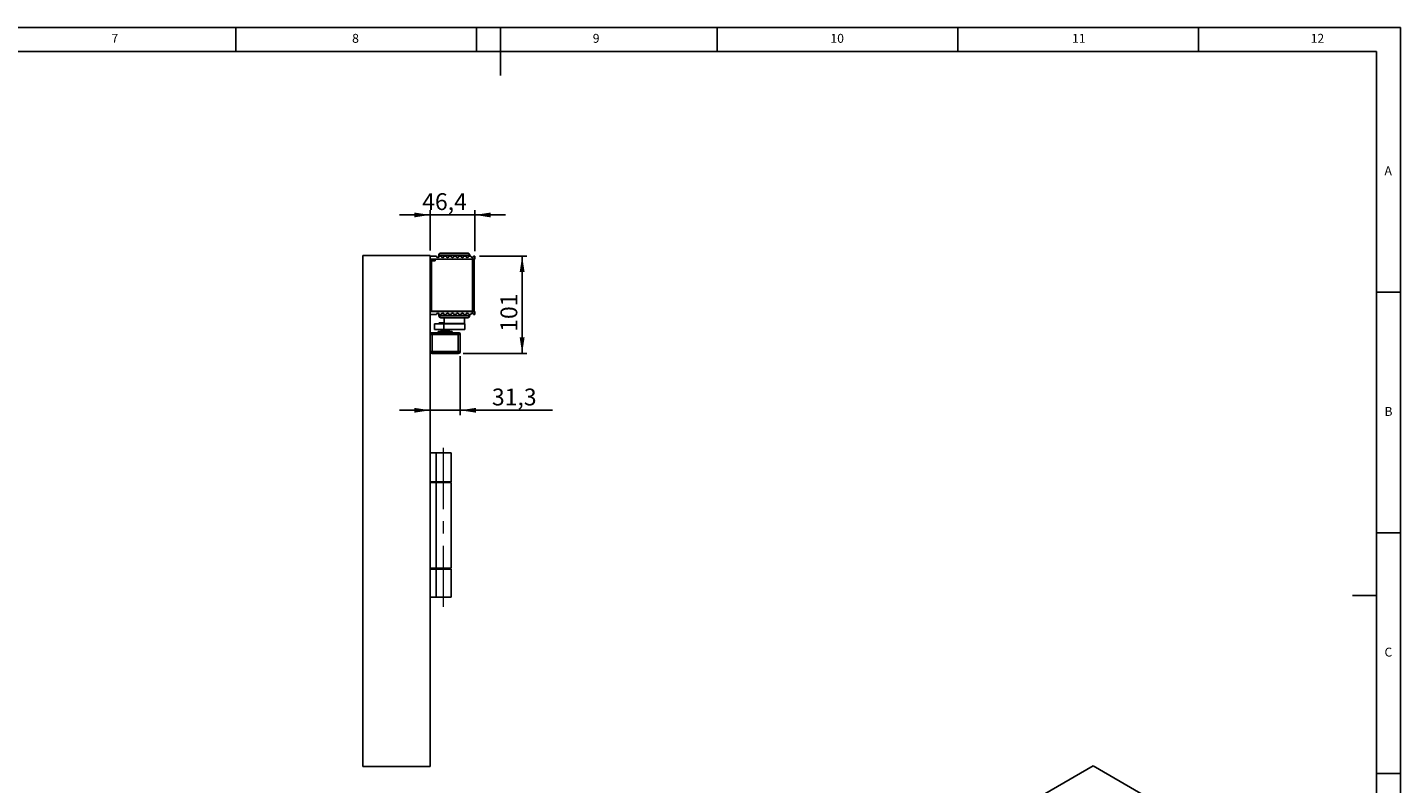
# Model space of a CAD drawing. Units: millimetres. Extents: x 5 to 589, y 5 to 415.
# Drawn here: x 304 to 589, y 258 to 415 of the extents above; entities that cross this region are included whole.
import ezdxf

# ---------------------------------------------------------------- set-up
doc = ezdxf.new("R2010")
doc.units = ezdxf.units.MM
doc.linetypes.add('CENTERX2', pattern=[20.32, 12.7, -2.54, 2.54, -2.54])
doc.layers.add('BEMASSUNG', color=1, linetype='Continuous')
doc.layers.add('FORMAT', color=7, linetype='Continuous')
doc.styles.add('SLDTEXTSTYLE0', font='TXT', dxfattribs={"width": 0.605})
doc.styles.add('SLDTEXTSTYLE3', font='TXT', dxfattribs={"width": 0.75})
doc.dimstyles.new('SLDDIMSTYLE0', dxfattribs={"dimtxt": 3.5, "dimasz": 3.302, "dimexe": 0, "dimexo": 0.0625, "dimgap": 0.875, "dimtad": 1, "dimdec": 1, "dimlfac": 5, "dimrnd": 1e-09, "dimzin": 12, "dimdsep": 46, "dimtxsty": 'SLDTEXTSTYLE0', "dimsah": 1, "dimcen": 0.09, "dimadec": 0, "dimazin": 3, "dimtfac": 1, "dimtdec": 1, "dimtofl": 0, "dimtmove": 0, "dimatfit": 3, "dimfxl": 0, "dimfrac": 2, "dimtolj": 1, "dimtzin": 12, "dimarcsym": 0})
doc.dimstyles.new('SLDDIMSTYLE1', dxfattribs={"dimtxt": 3.5, "dimasz": 3.302, "dimexe": 0, "dimexo": 0.0625, "dimgap": 0.875, "dimtad": 1, "dimdec": 1, "dimlfac": 5, "dimrnd": 1e-09, "dimzin": 12, "dimdsep": 46, "dimtxsty": 'SLDTEXTSTYLE0', "dimsah": 1, "dimcen": 0.09, "dimadec": 0, "dimazin": 3, "dimtfac": 1, "dimtdec": 1, "dimtmove": 0, "dimatfit": 0, "dimfxl": 0, "dimfrac": 2, "dimtolj": 1, "dimtzin": 12, "dimarcsym": 0})

# ---------------------------------------------------------------- blocks, each defined once
blk = doc.blocks.new('_D_7')
at = {"layer": 'BEMASSUNG'}
for p, q in [((397.65, 367.5), (407.49, 367.5)), ((406.49, 347.3), (406.49, 367.5)), ((394.23, 347.3), (407.49, 347.3))]:
    blk.add_line(p, q, dxfattribs=at)
for points in [[(406.49, 367.5), (405.98, 364.19), (407, 364.19)], [(406.49, 347.3), (407, 350.6), (405.98, 350.6)]]:
    blk.add_solid(points, dxfattribs=at)
at = {"layer": 'BEMASSUNG', "insert": (401.98, 351.78, 5.63), "char_height": 3.5, "attachment_point": 1, "rotation": 90, "style": 'SLDTEXTSTYLE0'}
blk.add_mtext('101', dxfattribs=at)
blk = doc.blocks.new('_D_8')
at = {"layer": 'BEMASSUNG'}
for p, q in [((387.37, 368.65), (387.37, 377.06)), ((396.65, 368.5), (396.65, 377.06)), ((387.37, 376.06), (381.02, 376.06)), ((396.65, 376.06), (387.37, 376.06)), ((396.65, 376.06), (403, 376.06))]:
    blk.add_line(p, q, dxfattribs=at)
for points in [[(387.37, 376.06), (384.06, 376.56), (384.06, 375.55)], [(396.65, 376.06), (399.95, 375.55), (399.95, 376.56)]]:
    blk.add_solid(points, dxfattribs=at)
at = {"layer": 'BEMASSUNG', "insert": (385.72, 380.57, 5.63), "char_height": 3.5, "attachment_point": 1, "style": 'SLDTEXTSTYLE0'}
blk.add_mtext('46,4', dxfattribs=at)
blk = doc.blocks.new('_D_9')
at = {"layer": 'BEMASSUNG'}
for p, q in [((393.63, 346.7), (393.63, 334.48)), ((387.37, 335.48), (381.02, 335.48)), ((393.63, 335.48), (387.37, 335.48)), ((393.63, 335.48), (412.77, 335.48))]:
    blk.add_line(p, q, dxfattribs=at)
for points in [[(387.37, 335.48), (384.06, 335.99), (384.06, 334.97)], [(393.63, 335.48), (396.93, 334.97), (396.93, 335.99)]]:
    blk.add_solid(points, dxfattribs=at)
at = {"layer": 'BEMASSUNG', "insert": (400.21, 339.99, 5.63), "char_height": 3.5, "attachment_point": 1, "style": 'SLDTEXTSTYLE0'}
blk.add_mtext('31,3', dxfattribs=at)

msp = doc.modelspace()

# ---------------------------------------------------------------- linework, layer by layer
at = {"color": 7, "linetype": 'Continuous'}
for p, q in [((389.5555, 368.1162), (395.1955, 368.1162)), ((395.1955, 368.1162), (395.2155, 368.1162)), ((373.3655, 261.4462), (373.3655, 367.6462)), ((387.3655, 367.6462), (373.3655, 367.6462)), ((387.3655, 261.4462), (387.3655, 367.6462)), ((388.1655, 366.8062), (387.3655, 366.8062)), ((387.4055, 367.4962), (387.4055, 366.8962)), ((388.7055, 367.4962), (387.4055, 367.4962)), ((396.2455, 366.8962), (387.4055, 366.8962)), ((387.4495, 366.5462), (387.4495, 356.0462)), ((387.6295, 366.5462), (387.4495, 366.5462)), ((387.6295, 356.0462), (387.6295, 366.5462)), ((387.6295, 366.5462), (388.4495, 366.5462)), ((388.3655, 366.6062), (388.1655, 366.8062)), ((388.3655, 366.6962), (388.3655, 366.5462)), ((396.1655, 366.8462), (388.4495, 366.8462)), ((388.4495, 366.5462), (388.4495, 366.8462)), ((389.1555, 367.7162), (389.1555, 367.3187)), ((389.7255, 367.4962), (389.2255, 367.4962)), ((390.7455, 367.4962), (390.2455, 367.4962)), ((391.7655, 367.4962), (391.2655, 367.4962)), ((392.7855, 367.4962), (392.2855, 367.4962)), ((393.8055, 367.4962), (393.3055, 367.4962)), ((394.8255, 367.4962), (394.3255, 367.4962)), ((395.8455, 367.4962), (395.3455, 367.4962)), ((395.6155, 367.4962), (395.6155, 367.7162)), ((396.1655, 366.8462), (396.1655, 366.8962)), ((396.1655, 356.0462), (396.1655, 366.8462)), ((396.1655, 366.8462), (396.5255, 366.8462)), ((396.2455, 366.8962), (396.2455, 367.2771)), ((396.6455, 366.8962), (396.2455, 366.8962)), ((396.3655, 367.4962), (396.6455, 367.4962)), ((396.3655, 366.8962), (396.3655, 366.8462)), ((396.5255, 366.8462), (396.5255, 356.0462)), ((396.6455, 367.4962), (396.6455, 366.8962)), ((387.3655, 356.0862), (387.4495, 356.0862)), ((387.4055, 355.9962), (387.4055, 355.3962)), ((396.2455, 355.9962), (387.4055, 355.9962)), ((388.7055, 355.3962), (387.4055, 355.3962)), ((387.6295, 356.0462), (387.4495, 356.0462)), ((396.1655, 356.0462), (387.6295, 356.0462)), ((389.1855, 355.5347), (389.1855, 355.0962)), ((389.7255, 355.3962), (389.2255, 355.3962)), ((395.1855, 354.6962), (389.5855, 354.6962)), ((390.7455, 355.3962), (390.2455, 355.3962)), ((390.2855, 354.6962), (390.2855, 353.5062)), ((391.7655, 355.3962), (391.2655, 355.3962)), ((392.7855, 355.3962), (392.2855, 355.3962)), ((393.8055, 355.3962), (393.3055, 355.3962)), ((394.8255, 355.3962), (394.3255, 355.3962)), ((394.4855, 353.5062), (394.4855, 354.6962)), ((395.8455, 355.3962), (395.3455, 355.3962)), ((395.5855, 355.0962), (395.5855, 355.3962)), ((396.5255, 356.0462), (396.1655, 356.0462)), ((396.1655, 355.9962), (396.1655, 356.0462)), ((396.2455, 355.6153), (396.2455, 355.9962)), ((396.2455, 355.9962), (396.6455, 355.9962)), ((396.3655, 356.0462), (396.3655, 355.9962)), ((396.6455, 355.3962), (396.3655, 355.3962)), ((396.6455, 355.9962), (396.6455, 355.3962)), ((387.7655, 351.1962), (387.3655, 351.1962)), ((387.7655, 351.5962), (387.7655, 351.1962)), ((387.7655, 351.5962), (393.2055, 351.5962)), ((387.7655, 351.1962), (387.7655, 347.7162)), ((393.2055, 351.1962), (387.7655, 351.1962)), ((388.2955, 353.4462), (388.2955, 352.2462)), ((388.2955, 353.4462), (388.2963, 353.4462)), ((388.2955, 352.2462), (388.2963, 352.2462)), ((388.2963, 353.4462), (388.2963, 352.2462)), ((388.2963, 353.4462), (390.1863, 353.4462)), ((388.2963, 352.2462), (390.1863, 352.2462)), ((389.0455, 351.8362), (389.0455, 351.5962)), ((389.0455, 351.8362), (391.9455, 351.8362)), ((389.1955, 353.5662), (389.1955, 353.4462)), ((389.2755, 353.6462), (390.2855, 353.6462)), ((389.4955, 352.2462), (389.4955, 352.1462)), ((389.4955, 352.1462), (391.4955, 352.1462)), ((389.5455, 351.8962), (391.4455, 351.8962)), ((389.8155, 351.9062), (389.7982, 351.8962)), ((389.8155, 352.1462), (389.8155, 351.9062)), ((389.8155, 351.9062), (391.1755, 351.9062)), ((390.1863, 353.4462), (390.1863, 352.2462)), ((390.1863, 353.4462), (394.5855, 353.4462)), ((390.1863, 352.2462), (394.5855, 352.2462)), ((391.1755, 351.9062), (391.1755, 352.1462)), ((391.1928, 351.8962), (391.1755, 351.9062)), ((391.4955, 352.1462), (391.4955, 352.2462)), ((391.9455, 351.5962), (391.9455, 351.8362)), ((393.2055, 351.1962), (393.2055, 351.5962)), ((393.2055, 351.5962), (393.2255, 351.5962)), ((393.2055, 347.7162), (393.2055, 351.1962)), ((393.6055, 351.1962), (393.2055, 351.1962)), ((393.6055, 351.1962), (393.6055, 347.7162)), ((393.6255, 351.1962), (393.6255, 347.6962)), ((394.5855, 352.2462), (394.5855, 353.4462)), ((387.3655, 347.7162), (387.7655, 347.7162)), ((387.7655, 347.7162), (393.2055, 347.7162)), ((387.7655, 347.7162), (387.7655, 347.3162)), ((393.2055, 347.3162), (387.7655, 347.3162)), ((393.2255, 347.2962), (387.7655, 347.2962)), ((393.2055, 347.3162), (393.2055, 347.7162)), ((393.2055, 347.7162), (393.6055, 347.7162)), ((388.6456, 326.6462), (387.3655, 326.6462)), ((388.6456, 320.6462), (388.6456, 326.6462)), ((391.7655, 326.6462), (388.6456, 326.6462)), ((391.7655, 320.6462), (391.7655, 326.6462)), ((387.3655, 320.6462), (388.6456, 320.6462)), ((388.6456, 320.4462), (387.3655, 320.4462)), ((388.6456, 320.6462), (391.7655, 320.6462)), ((388.6456, 302.6462), (388.6456, 320.4462)), ((391.7655, 320.4462), (388.6456, 320.4462)), ((391.7655, 302.6462), (391.7655, 320.4462)), ((387.3655, 302.6462), (388.6456, 302.6462)), ((388.6456, 302.4462), (387.3655, 302.4462)), ((388.6456, 302.6462), (391.7655, 302.6462)), ((388.6456, 296.6462), (388.6456, 302.4462)), ((391.7655, 302.4462), (388.6456, 302.4462)), ((391.7655, 296.6462), (391.7655, 302.4462)), ((388.6456, 296.6462), (387.3655, 296.6462)), ((391.7655, 296.6462), (388.6456, 296.6462)), ((387.3655, 261.4462), (373.3655, 261.4462)), ((374.804, 174.8158), (525.1349, 261.5999)), ((525.1349, 261.5999), (535.0344, 255.8851))]:
    msp.add_line(p, q, dxfattribs=at)
at = {"color": 8, "linetype": 'Continuous'}
for p, q in [((395.6155, 367.7162), (389.1555, 367.7162)), ((389.1855, 355.0962), (395.5855, 355.0962)), ((390.2855, 353.5662), (389.1955, 353.5662)), ((392.4445, 353.5062), (390.2855, 353.5062)), ((394.4855, 353.5062), (392.4445, 353.5062))]:
    msp.add_line(p, q, dxfattribs=at)
at = {"color": 7, "linetype": 'Continuous', "flags": 128}
for points in [[(390.2855, 353.5062), (390.2893, 353.4672), (390.2947, 353.4462)], [(394.4763, 353.4462), (394.4816, 353.4672), (394.4855, 353.5062)]]:
    msp.add_lwpolyline(points, dxfattribs=at)
at = {"color": 7, "linetype": 'Continuous'}
for centre, radius, start, end in [((389.5555, 367.7162), 0.4, 90, 180), ((395.2155, 367.7162), 0.4, 0, 90), ((388.1655, 366.6962), 0.2, 0, 90), ((388.9655, 367.4962), 0.26, 180, 0), ((389.9855, 367.4962), 0.26, 180, 0), ((391.0055, 367.4962), 0.26, 180, 0), ((392.0255, 367.4962), 0.26, 180, 0), ((393.0455, 367.4962), 0.26, 180, 0), ((394.0655, 367.4962), 0.26, 180, 0), ((395.0855, 367.4962), 0.26, 180, 0), ((396.1055, 367.4962), 0.26, 180, 302.57897), ((388.1655, 356.1962), 0.2, 270, 311.409622), ((388.9655, 355.3962), 0.26, 0, 180), ((389.5855, 355.0962), 0.4, 180, 270), ((389.9855, 355.3962), 0.26, 0, 180), ((391.0055, 355.3962), 0.26, 0, 180), ((392.0255, 355.3962), 0.26, 0, 180), ((393.0455, 355.3962), 0.26, 0, 180), ((394.0655, 355.3962), 0.26, 0, 180), ((395.0855, 355.3962), 0.26, 0, 180), ((395.1855, 355.0962), 0.4, 270, 0), ((396.1055, 355.3962), 0.26, 57.42103, 180), ((387.7655, 351.1962), 0.4, 90, 180), ((389.2755, 353.5662), 0.08, 90, 180), ((389.5455, 351.8362), 0.06, 90, 180), ((391.4455, 351.8362), 0.06, 0, 90), ((393.2055, 351.1962), 0.4, 0, 90), ((393.2255, 351.1962), 0.4, 0, 90), ((387.7655, 347.7162), 0.4, 180, 270), ((387.7655, 347.6962), 0.4, 180, 270), ((393.2055, 347.7162), 0.4, 270, 0), ((393.2255, 347.6962), 0.4, 270, 0)]:
    msp.add_arc(centre, radius, start, end, dxfattribs=at)
for points, knots in [([(396.2455, 367.2771), (396.268, 367.2949), (396.3131, 367.3304), (396.3564, 367.4083), (396.3624, 367.4665), (396.3655, 367.4962)], [0, 0, 0, 0, 0.32952526, 0.65837515, 1, 1, 1, 1]), ([(396.3655, 355.3962), (396.3626, 355.4248), (396.3569, 355.482), (396.3146, 355.5604), (396.2688, 355.5968), (396.2455, 355.6153)], [0, 0, 0, 0, 0.32982407, 0.65920397, 1, 1, 1, 1])]:
    msp.add_open_spline(points, degree=3, knots=knots, dxfattribs=at)
at = {"layer": 'FORMAT'}
for p, q in [((589, 415), (5, 415)), ((347, 410), (347, 415)), ((397, 415), (397, 410)), ((402, 405), (402, 415)), ((447, 410), (447, 415)), ((497, 415), (497, 410)), ((547, 410), (547, 415)), ((589, 5), (589, 415)), ((584, 410), (10, 410)), ((584, 10), (584, 410)), ((584, 360), (589, 360)), ((589, 310), (584, 310)), ((584, 297), (579, 297)), ((584, 260), (589, 260))]:
    msp.add_line(p, q, dxfattribs=at)
at = {"layer": 'FORMAT', "linetype": 'CENTERX2', "lineweight": 0}
msp.add_line((390.1655, 294.6462), (390.1655, 328.6462), dxfattribs=at)

# ---------------------------------------------------------------- texts
at = {"layer": 'FORMAT', "color": 7, "attachment_point": 1, "style": 'SLDTEXTSTYLE3'}
for s, insert, char_height in [('8', (371.1667, 413.668), 1.8521), ('9', (421.1667, 413.668), 1.8521), ('10', (470.5417, 413.668), 1.85208), ('12', (570.3333, 413.668), 1.85208), ('7', (321.1667, 413.668), 1.8521), ('11', (520.75, 413.668), 1.85208), ('A', (585.6667, 386.168), 1.8521), ('B', (585.6667, 336.168), 1.8521), ('C', (585.6667, 286.168), 1.8521)]:
    msp.add_mtext(s, dxfattribs=dict(at, insert=insert, char_height=char_height))

# ---------------------------------------------------------------- dimensions: what is measured, and where the dimension line sits
at = {"layer": 'BEMASSUNG'}
for base, p1, picture, middle in [((387.3655, 376.0565), (396.6455, 367.4962), '_D_8', (392.0055, 376.0565)), ((387.3655, 335.4827), (393.6255, 347.6962), '_D_9', (406.4912, 335.4827))]:
    dim = msp.add_linear_dim(base=base, p1=p1, p2=(387.3655, 367.6462), dimstyle='SLDDIMSTYLE1', dxfattribs=at)
    dim.commit()
    dim.dimension.update_dxf_attribs({"geometry": picture, "text_midpoint": middle, "dimtype": 160})
dim = msp.add_linear_dim(base=(406.4912, 367.4962), p1=(393.2255, 347.2962), p2=(396.6455, 367.4962), angle=90, dimstyle='SLDDIMSTYLE0', dxfattribs=at)
dim.commit()
dim.dimension.update_dxf_attribs({"geometry": '_D_7', "text_midpoint": (406.4912, 357.3962), "dimtype": 160})

doc.saveas('drawing.dxf')
